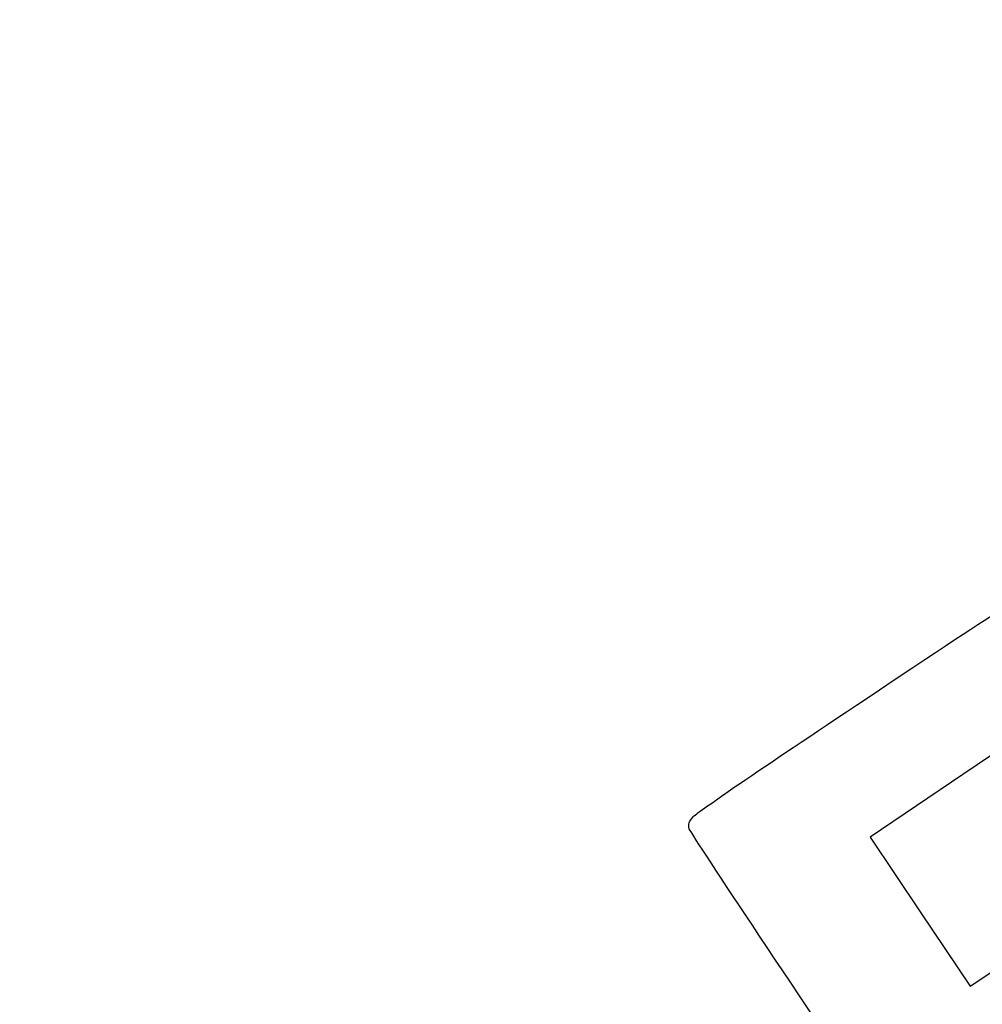
# Model space of a CAD drawing. Units: millimetres. Extents: x 0 to 291, y 0 to 204.
# Drawn here: x 0 to 70, y 59 to 130 of the extents above; entities that cross this region are included whole.
import ezdxf
from ezdxf import colors
from ezdxf.entities.mleader import LeaderData, LeaderLine
from ezdxf.math import Vec2, Vec3

# ---------------------------------------------------------------- set-up
doc = ezdxf.new("R2010")
doc.units = ezdxf.units.MM
doc.layers.add('Predeterminado', color=7, linetype='Continuous')

# ---------------------------------------------------------------- blocks, each defined once
blk = doc.blocks.new('_Dot')
at = {"color": 0, "linetype": 'ByBlock', "lineweight": -2}
blk.add_line((-0.5, 0), (-1, 0), dxfattribs=at)
at = {"color": 0, "linetype": 'ByBlock', "const_width": 0.5}
blk.add_lwpolyline([(-0.25, 0, 1), (0.25, 0, 1)], format="xyb", close=True, dxfattribs=at)
blk = doc.blocks.new('SE896')
at = {"color": 7, "linetype": 'Continuous'}
for p, q in [((74.976, 80.801), (74.875, 80.29)), ((74.875, 80.29), (68.186, 75.749)), ((68.186, 75.749), (61.498, 71.208)), ((61.498, 71.208), (65.116, 65.822)), ((65.116, 65.822), (68.735, 60.436)), ((68.735, 60.436), (74.539, 64.328))]:
    blk.add_line(p, q, dxfattribs=at)
blk = doc.blocks.new('SE895')
blk.add_blockref('SE896', (0, 0))

msp = doc.modelspace()

# ---------------------------------------------------------------- linework, layer by layer
at = {"color": 7, "linetype": 'Continuous'}
for points in [[(60.5081, 80.769), (72.9506, 89.0782), (72.309, 88.6999), (72.7767, 88.0039)], [(48.6892, 72.691), (48.9544, 72.9957), (52.6308, 75.5085), (60.5081, 80.769)], [(48.3907, 71.8769), (48.3301, 72.1377), (48.4192, 72.3807), (48.6892, 72.691)], [(77.7481, 28.2335), (77.352, 28.4471), (48.5238, 71.3037), (48.3907, 71.8769)]]:
    msp.add_open_spline(points, degree=3, dxfattribs=at)

# ---------------------------------------------------------------- block references
msp.add_blockref('SE895', (0, 0))

# ---------------------------------------------------------------- leaders
at = {"layer": 'Predeterminado', "color": 7, "linetype": 'Continuous'}
ml = msp.add_multileader_mtext('Standard', dxfattribs=at)
ml.set_content('{\\pxsm0.9;\\fArial|b0||i0||c0|p34;\\W1.;FO-2\\P}', color=256)
ml.set_leader_properties()
ml.set_arrow_properties(name='DOT')
ml.build(insert=Vec2(0, 0))
ml.multileader.update_dxf_attribs({"leader_type": 0, "dogleg_length": 0})
ctx = ml.context
ctx.base_point, ctx.landing_gap_size = Vec3(6.986, 198.8454), 1.4
notes = []
notes.append((ctx, [(0, (0, 0, 0), (0, 0), (1, 0), 1, [])]))
ctx.mtext.insert = Vec3(8.986, 200.8794)
ml = msp.add_multileader_mtext('Standard', dxfattribs=at)
ml.set_content('{\\pxsm0.9;\\fArial TUR|b0||i0||c0|p34;\\W1.;Tapa doble abatibles y marco de 867x867x101 mm para 40 Tn de carga de rotura.\\P}', color=256)
ml.set_leader_properties()
ml.set_arrow_properties(name='DOT')
ml.build(insert=Vec2(0, 0))
ml.multileader.update_dxf_attribs({"leader_type": 0, "dogleg_length": 0, "arrow_head_size": 2.5})
ctx = ml.context
ctx.base_point, ctx.char_height, ctx.arrow_head_size, ctx.landing_gap_size = Vec3(6.6394, 191.8973), 2.5, 2.5, 0.875
notes.append((ctx, [(0, (0, 0, 0), (0, 0), (1, 0), 1, [])]))
ctx.mtext.insert = Vec3(8.6394, 193.5136)
ml = msp.add_multileader_mtext('Standard', dxfattribs=at)
ml.set_content('{\\pxsm0.9;\\fArial|b0||i0||c0|p34;\\W1.;Revision: 01 - 26/04/2018\\P}', color=256)
ml.set_leader_properties()
ml.set_arrow_properties(name='DOT')
ml.build(insert=Vec2(0, 0))
ml.multileader.update_dxf_attribs({"leader_type": 0, "dogleg_length": 0, "arrow_head_size": 2})
ctx = ml.context
ctx.base_point, ctx.char_height, ctx.arrow_head_size, ctx.landing_gap_size = Vec3(7.1374, 188.1007), 2, 2, 0.7
notes.append((ctx, [(0, (0, 0, 0), (0, 0), (1, 0), 1, [])]))
ctx.mtext.insert = Vec3(9.1374, 189.1177)
for ctx, leaders in notes:
    for number, flags, end, landing, length, lines in leaders:
        leader = LeaderData()
        leader.index, (leader.has_last_leader_line, leader.has_dogleg_vector, leader.attachment_direction) = number, flags
        leader.last_leader_point, leader.dogleg_vector, leader.dogleg_length = Vec3(end), Vec3(landing), length
        for number, points, colour, breaks in lines:
            line = LeaderLine()
            line.index, line.vertices, line.color, line.breaks = number, Vec3.list(points), colors.encode_raw_color(colour), breaks
            leader.lines.append(line)
        ctx.leaders.append(leader)

doc.saveas('drawing.dxf')
